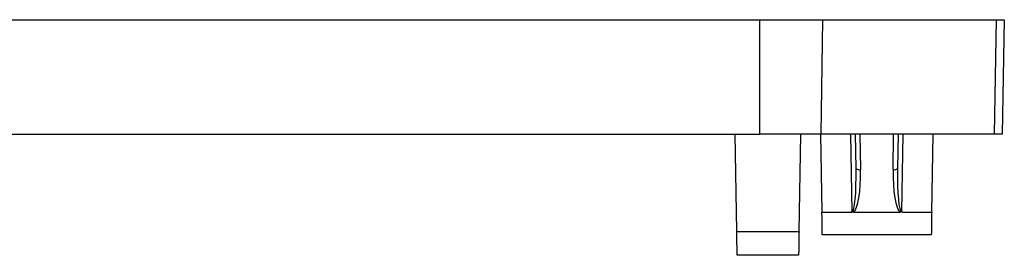
# Model space of a CAD drawing. Units: millimetres. Extents: x 41 to 269, y 45 to 184.
# Drawn here: x 226 to 269, y 173 to 184 of the extents above; entities that cross this region are included whole.
import ezdxf

# ---------------------------------------------------------------- set-up
doc = ezdxf.new("R2010")
doc.units = ezdxf.units.MM

msp = doc.modelspace()

# ---------------------------------------------------------------- linework, layer by layer
at = {"color": 7, "linetype": 'Continuous', "lineweight": 25}
for p, q in [((217.841, 183.6), (258.219, 183.6)), ((258.219, 178.6), (258.219, 183.6)), ((258.219, 183.6), (260.959, 183.6)), ((260.959, 183.6), (260.881, 178.6)), ((260.959, 183.6), (268.581, 183.6)), ((268.504, 178.6), (268.581, 183.6)), ((268.581, 183.6), (268.929, 183.6)), ((268.929, 183.6), (268.841, 178.6)), ((217.841, 178.6), (258.219, 178.6)), ((257.203, 174.342), (257.129, 178.6)), ((260.881, 178.6), (258.219, 178.6)), ((259.932, 174.342), (260.006, 178.6)), ((260.876, 178.6), (260.936, 175.183)), ((268.504, 178.6), (260.881, 178.6)), ((262.431, 177.089), (262.404, 178.6)), ((264.279, 178.6), (264.252, 177.089)), ((265.747, 175.183), (265.806, 178.6)), ((268.841, 178.6), (268.504, 178.6)), ((260.936, 175.183), (262.205, 175.183)), ((262.322, 175.183), (264.361, 175.183)), ((264.478, 175.183), (265.747, 175.183)), ((257.203, 174.342), (259.932, 174.342)), ((265.73, 174.2), (260.953, 174.2)), ((259.914, 173.3), (257.221, 173.3))]:
    msp.add_line(p, q, dxfattribs=at)
at = {"color": 8, "linetype": 'Continuous', "lineweight": 25}
for p, q in [((262.264, 175.204), (262.204, 178.6)), ((262.603, 178.6), (262.631, 177.047)), ((264.052, 177.047), (264.079, 178.6)), ((264.479, 178.6), (264.419, 175.204))]:
    msp.add_line(p, q, dxfattribs=at)
at = {"color": 7, "linetype": 'Continuous', "lineweight": 25, "flags": 128}
for points in [[(260.953, 174.2), (260.953, 174.203), (260.953, 174.213), (260.953, 174.23), (260.952, 174.253), (260.952, 174.282), (260.951, 174.318), (260.95, 174.359), (260.949, 174.406), (260.949, 174.459), (260.948, 174.516), (260.946, 174.578), (260.945, 174.644), (260.944, 174.714), (260.943, 174.787), (260.942, 174.862), (260.94, 174.94), (260.939, 175.02), (260.937, 175.101), (260.936, 175.183)], [(265.747, 175.183), (265.745, 175.101), (265.744, 175.02), (265.743, 174.94), (265.741, 174.862), (265.74, 174.787), (265.739, 174.714), (265.737, 174.644), (265.736, 174.578), (265.735, 174.516), (265.734, 174.459), (265.733, 174.406), (265.732, 174.359), (265.732, 174.318), (265.731, 174.282), (265.731, 174.253), (265.73, 174.23), (265.73, 174.213), (265.73, 174.203), (265.73, 174.2)], [(257.221, 173.3), (257.221, 173.304), (257.221, 173.314), (257.221, 173.332), (257.22, 173.356), (257.22, 173.388), (257.219, 173.426), (257.218, 173.471), (257.217, 173.523), (257.216, 173.58), (257.215, 173.644), (257.214, 173.714), (257.213, 173.789), (257.211, 173.869), (257.21, 173.955), (257.208, 174.045), (257.206, 174.14), (257.205, 174.239), (257.203, 174.342)], [(259.932, 174.342), (259.93, 174.239), (259.929, 174.14), (259.927, 174.045), (259.925, 173.955), (259.924, 173.869), (259.922, 173.789), (259.921, 173.714), (259.92, 173.644), (259.919, 173.58), (259.918, 173.523), (259.917, 173.471), (259.916, 173.426), (259.915, 173.388), (259.915, 173.356), (259.915, 173.332), (259.914, 173.314), (259.914, 173.304), (259.914, 173.3)]]:
    msp.add_lwpolyline(points, dxfattribs=at)
at = {"color": 7, "linetype": 'Continuous', "lineweight": 25}
for centre, start, end in [((262.579, 177.302), 235.2397, 281.4389), ((264.104, 177.302), 258.5606, 304.7608)]:
    msp.add_arc(centre, 0.26, start, end, dxfattribs=at)
for centre, major_axis, ratio, start_param, end_param in [((262.231, 177.093), (-0.034, 1.889), 0.105853, 3.137853, 4.708344), ((262.231, 177.048), (-0.035, 1.886), 0.212097, 3.284827, 4.708193), ((264.452, 177.048), (0.035, 1.886), 0.212097, 1.574992, 2.998359), ((264.452, 177.093), (0.034, 1.889), 0.105853, 1.574841, 3.145333)]:
    msp.add_ellipse(centre, major_axis=major_axis, ratio=ratio, start_param=start_param, end_param=end_param, dxfattribs=at)
for points, knots in [([(262.205, 175.183), (262.214, 175.183), (262.223, 175.184), (262.233, 175.186), (262.242, 175.189), (262.251, 175.193), (262.258, 175.199), (262.259, 175.2), (262.26, 175.201), (262.261, 175.202), (262.262, 175.202), (262.263, 175.203), (262.264, 175.204)], [0, 0, 0, 0, 0.00002827367, 0.00002827367, 0.00002827367, 0.00005700246, 0.00005700246, 0.00005700246, 0.00006125391, 0.00006125391, 0.00006125391, 0.00006408402, 0.00006408402, 0.00006408402, 0.00006408402]), ([(262.322, 175.183), (262.312, 175.183), (262.302, 175.184), (262.293, 175.187), (262.288, 175.188), (262.283, 175.19), (262.279, 175.192), (262.274, 175.194), (262.27, 175.196), (262.265, 175.197), (262.263, 175.197), (262.261, 175.197), (262.26, 175.196), (262.253, 175.195), (262.247, 175.191), (262.24, 175.188), (262.229, 175.184), (262.216, 175.183), (262.205, 175.183)], [0, 0, 0, 0, 0.0000295998, 0.0000295998, 0.0000295998, 0.0000441768, 0.0000441768, 0.0000441768, 0.0000587351, 0.0000587351, 0.0000587351, 0.0000640234, 0.0000640234, 0.0000640234, 0.0000847221, 0.0000847221, 0.0000847221, 0.0001200994, 0.0001200994, 0.0001200994, 0.0001200994]), ([(264.478, 175.183), (264.468, 175.183), (264.458, 175.184), (264.449, 175.187), (264.444, 175.188), (264.44, 175.19), (264.435, 175.192), (264.432, 175.193), (264.429, 175.194), (264.425, 175.196), (264.424, 175.196), (264.422, 175.197), (264.42, 175.197), (264.418, 175.197), (264.416, 175.197), (264.414, 175.196), (264.408, 175.194), (264.402, 175.191), (264.395, 175.188), (264.384, 175.184), (264.373, 175.183), (264.361, 175.183)], [0, 0, 0, 0, 0.000029583, 0.000029583, 0.000029583, 0.0000441675, 0.0000441675, 0.0000441675, 0.0000545456, 0.0000545456, 0.0000545456, 0.0000601836, 0.0000601836, 0.0000601836, 0.0000659359, 0.0000659359, 0.0000659359, 0.0000862028, 0.0000862028, 0.0000862028, 0.0001214061, 0.0001214061, 0.0001214061, 0.0001214061]), ([(264.478, 175.183), (264.466, 175.183), (264.454, 175.184), (264.443, 175.189), (264.435, 175.192), (264.428, 175.196), (264.421, 175.202), (264.421, 175.202), (264.42, 175.203), (264.419, 175.204)], [0, 0, 0, 0, 0.00003575169, 0.00003575169, 0.00003575169, 0.00006097373, 0.00006097373, 0.00006097373, 0.00006380383, 0.00006380383, 0.00006380383, 0.00006380383])]:
    msp.add_open_spline(points, degree=3, knots=knots, dxfattribs=at)

doc.saveas('drawing.dxf')
